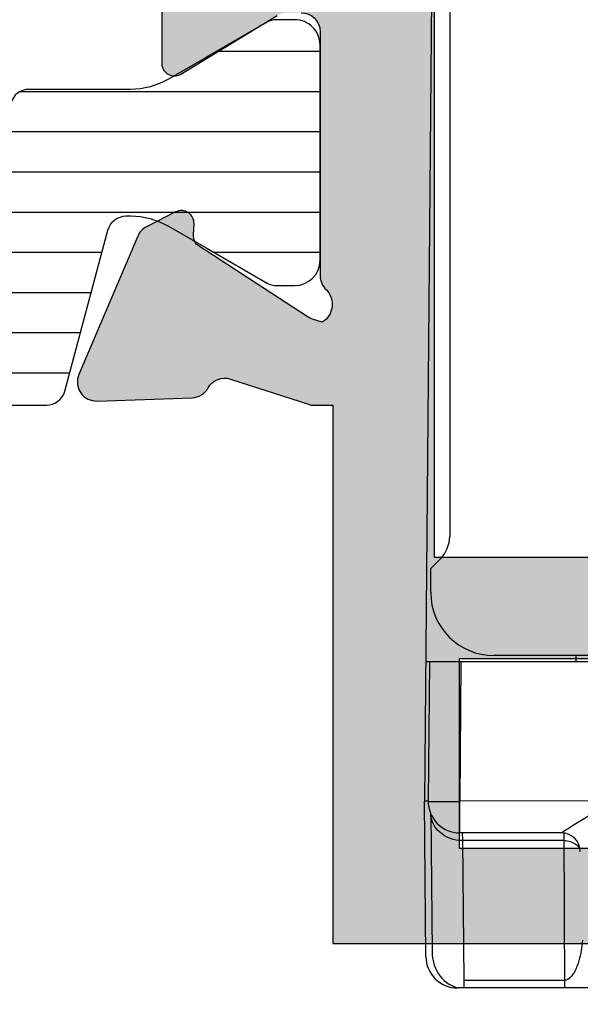
# Model space of a CAD drawing. Units: millimetres. Extents: x 2052 to 2472, y 1179 to 1476.
# Drawn here: x 2418 to 2427, y 1287 to 1303 of the extents above; entities that cross this region are included whole.
import ezdxf

# ---------------------------------------------------------------- set-up
doc = ezdxf.new("R2010")
doc.units = ezdxf.units.MM
for name, color, linetype in [('2', 3, 'Continuous'), ('ALUMINUM', 7, 'Continuous'), ('COMPONENTI_DI_ASSIEME', 7, 'Continuous')]:
    doc.layers.add(name, color=color, linetype=linetype)

# ---------------------------------------------------------------- blocks, each defined once
blk = doc.blocks.new('32200')
h = blk.add_hatch(color=8)
h.dxf.hatch_style = 1
h.paths.add_polyline_path([(-6.600000000000364, -30.39999999999964), (-32.39999999999964, -30.39999999999964), (-32.39999999999964, -1.800000000000182), (-6.600000000000364, -1.800000000000182)], flags=16)
edge = h.paths.add_edge_path()
edge.add_line((-56, -4.5), (-56, -0.5))
edge.add_arc((-55.5, -0.5), 0.5, 90, 180, ccw=False)
edge.add_line((-55.5, 0), (0, 0))
edge.add_line((0, 0), (0, -3))
edge.add_line((0, -3), (-1, -4))
edge.add_line((-1, -4), (-2, -4))
edge.add_line((-2, -4), (-2, -2))
edge.add_line((-2, -2), (-5, -2))
edge.add_line((-5, -2), (-5, -10.51010205144303))
edge.add_arc((-4.500000000001374, -11.00000000000045), 0.6999999999995726, 135.584691402682, 224.415308597318)
edge.add_line((-5, -11.48989794855788), (-5, -20))
edge.add_line((-5, -20), (-2, -20))
edge.add_line((-2, -20), (-2, -18))
edge.add_line((-2, -18), (-1, -18))
edge.add_line((-1, -18), (0, -19))
edge.add_line((0, -19), (0, -23.50000000000091))
edge.add_line((0, -23.50000000000091), (-2, -23.50000000000091))
edge.add_line((-2, -23.50000000000091), (-2, -22))
edge.add_line((-2, -22), (-5.000000000001819, -22))
edge.add_line((-5.000000000001819, -22), (-5.000000000001819, -32.29156229068121))
edge.add_arc((-5.300000000002505, -32.29156229068195), 0.3000000000006864, -17.999999999864883, 1.410853656125255e-10, ccw=False)
edge.add_line((-5.014683045113088, -32.38426738899398), (-5.413797742227871, -33.61261612174621))
edge.add_arc((-5.128480787338964, -33.705321220059), 0.3000000000004364, 161.9999999999668, 241.095716722943)
edge.add_arc((-5.418489484894541, -34.23057825746372), 0.3000000000004485, 2.0000000000505906, 61.0957167228363, ccw=False)
edge.add_line((-5.11867223678837, -34.22010840845269), (-5.066274921465265, -35.72057120138834))
edge.add_arc((-5.366092169571111, -35.73104105039968), 0.300000000000138, -112.99999999987978, 2.0000000001123794, ccw=False)
edge.add_line((-5.483311508117367, -36.00719250643579), (-7.669116754924289, -35.0793732260272))
edge.add_arc((-7.55189741637627, -34.8032217699913), 0.3000000000006423, 206.9999999998807, 246.99999999979542, ccw=False)
edge.add_line((-7.819199373633637, -34.9394189199129), (-8.052743222847312, -34.48106330794963))
edge.add_arc((-7.874541918009494, -34.39026520800147), 0.2000000000002388, 162.0000000000469, 207.0000000000433, ccw=False)
edge.add_arc((-7.874541918008645, -34.39026520800225), 0.2000000000012853, 146.9999999999452, 161.999999999911, ccw=False)
edge.add_arc((-7.874541918010123, -34.39026520800177), 0.1999999999997865, 86.99999999982032, 146.9999999998289, ccw=False)
edge.add_line((-7.864074726760919, -34.1905393010511), (-7.689290911045646, -34.19969933268749))
edge.add_arc((-7.678823719797388, -33.99997342573605), 0.2000000000005029, 267.0000000001026, 327.0000000000108)
edge.add_line((-7.511089606207861, -34.1089012327393), (-6.393566845246824, -32.38806708687025))
edge.add_arc((-6.645168015628881, -32.2246753763653), 0.2999999999989263, 326.9999999997655, 341.9999999998032)
edge.add_line((-6.359851060741676, -32.31738047467843), (-6.31025251959818, -32.1647318611349))
edge.add_arc((-6.593498874456664, -32.34307237944402), 0.3347145619948235, 32.19576591983868, 133.430571117242)
edge.add_arc((-7.047213595501344, -31.9000000000017), 0.2999999999990233, 269.9999999999723, 318.1896851041649, ccw=False)
edge.add_line((-7.047213595501489, -32.20000000000073), (-10.90000000000146, -32.20000000000073))
edge.add_arc((-10.90000000000046, -32.500000000001), 0.3000000000002743, 90.00000000019102, 179.9999999999824)
edge.add_line((-11.20000000000073, -32.50000000000091), (-11.20000000000164, -32.72092581804372))
edge.add_arc((-10.90000000000214, -32.72092581804365), 0.2999999999995016, 180.0000000000136, 211.3955109724969)
edge.add_line((-11.15607748446564, -32.87720864483708), (-10.22928167702594, -34.39581144880503))
edge.add_arc((-10.40000000000398, -34.5000000000019), 0.2000000000023474, 2.4385826691286638e-11, 31.395510972448278, ccw=False)
edge.add_arc((-10.40000000000009, -34.50000000000136), 0.1999999999984539, 269.99999999960914, 359.9999999998697, ccw=False)
edge.add_line((-10.40000000000146, -34.69999999999982), (-11.82545238680177, -34.70000000000073))
edge.add_arc((-11.82545238680214, -33.69999999999996), 1.000000000000767, 211.3955109725495, 270.0000000000214, ccw=False)
edge.add_line((-12.67904400168209, -34.2209427559801), (-12.86326071422536, -33.91909415679493))
edge.add_line((-12.86326071422536, -33.91909415679493), (-13.6200491310683, -32.67905724402226))
edge.add_arc((-14.47364074594758, -33.19999999999933), 0.999999999998601, 31.39551097241876, 89.99999999990291)
edge.add_line((-14.47364074594589, -32.20000000000073), (-20.52635925405411, -32.20000000000073))
edge.add_arc((-20.52635925405488, -33.2000000000008), 1.000000000000071, 89.99999999995623, 148.6044890274729)
edge.add_line((-21.37995086893443, -32.67905724402135), (-22.13673928577737, -33.91909415679402))
edge.add_line((-22.13673928577737, -33.91909415679402), (-22.32095599832064, -34.22094275597919))
edge.add_arc((-23.17454761320013, -33.69999999999986), 0.9999999999999576, 269.9999999999526, 328.6044890274766, ccw=False)
edge.add_line((-23.17454761320096, -34.69999999999982), (-24.60000000000127, -34.69999999999982))
edge.add_arc((-24.60000000000127, -34.5), 0.1999999999998181, 180, 270, ccw=False)
edge.add_arc((-24.60000000000121, -34.5000000000003), 0.1999999999998856, 148.6044890273548, 179.9999999999145, ccw=False)
edge.add_line((-24.77071832297679, -34.39581144880412), (-23.84392251553709, -32.87720864483617))
edge.add_arc((-24.10000000000059, -32.72092581804274), 0.2999999999995014, 328.6044890275029, 359.9999999999864)
edge.add_line((-23.80000000000109, -32.72092581804282), (-23.80000000000109, -32.5))
edge.add_arc((-24.10000000000127, -32.5), 0.3000000000001819, 0, 90)
edge.add_line((-24.10000000000127, -32.19999999999982), (-27.95278640450124, -32.19999999999982))
edge.add_arc((-27.95278640450254, -31.90000000000156), 0.2999999999982599, 221.810314896003, 270.00000000024835, ccw=False)
edge.add_arc((-28.40650112554559, -32.34307237944379), 0.3347145619943286, 46.56942888278918, 147.8042340801555)
edge.add_line((-28.68974748040455, -32.16473186113399), (-28.64014893926105, -32.31738047467752))
edge.add_arc((-28.35483198437344, -32.2246753763642), 0.2999999999993683, 198.0000000002079, 213.0000000002233)
edge.add_line((-28.6064331547559, -32.38806708686934), (-27.48891039379487, -34.10890123273839))
edge.add_arc((-27.3211762802055, -33.99997342573545), 0.2000000000001996, 212.9999999999389, 272.9999999999476)
edge.add_line((-27.31070908895708, -34.19969933268658), (-27.13592527324181, -34.19053930105019))
edge.add_arc((-27.12545808199339, -34.39026520800132), 0.2000000000001989, 32.99999999993878, 92.99999999994759, ccw=False)
edge.add_arc((-27.12545808199349, -34.39026520800196), 0.2000000000006352, 18.00000000006378, 33.00000000007873, ccw=False)
edge.add_arc((-27.12545808199183, -34.39026520800104), 0.1999999999987724, -27.00000000010391, 17.999999999959016, ccw=False)
edge.add_line((-26.94725677715542, -34.48106330794872), (-27.18080062636909, -34.93941891991199))
edge.add_arc((-27.44810258362621, -34.80322176999065), 0.3000000000003019, 293.0000000001803, 333.0000000001424, ccw=False)
edge.add_line((-27.33088324507844, -35.07937322602629), (-29.51668849188536, -36.00719250643397))
edge.add_arc((-29.63390783043149, -35.73104105039866), 0.299999999999354, 177.999999999904, 292.9999999999167, ccw=False)
edge.add_line((-29.93372507853655, -35.72057120138743), (-29.88132776321436, -34.22010840845178))
edge.add_arc((-29.58151051510975, -34.2305782574628), 0.2999999999988877, 118.9042832769868, 177.9999999999403, ccw=False)
edge.add_arc((-29.87151921266451, -33.70532122005847), 0.3000000000012587, 298.9042832771324, 378.0000000000592)
edge.add_line((-29.58620225777486, -33.6126161217453), (-29.98531695488964, -32.38426738899307))
edge.add_arc((-29.70000000000104, -32.29156229068117), 0.2999999999998663, 179.9999999998345, 197.9999999998902, ccw=False)
edge.add_line((-30.00000000000091, -32.2915622906803), (-30.00000000000091, -31.99999999999909))
edge.add_line((-30.00000000000091, -31.99999999999909), (-38.5, -31.99999999999909))
edge.add_line((-38.5, -31.99999999999909), (-38.5, -27.5))
edge.add_line((-38.5, -27.5), (-37, -27.5))
edge.add_line((-37, -27.5), (-37, -29.99999999999909))
edge.add_line((-37, -29.99999999999909), (-34, -29.99999999999909))
edge.add_line((-34, -29.99999999999909), (-34, -20.48989794855788))
edge.add_arc((-34.49999999999909, -20), 0.7000000000002227, 315.584691402682, 404.415308597318)
edge.add_line((-34, -19.51010205144212), (-34, -10))
edge.add_line((-34, -10), (-37, -10))
edge.add_line((-37, -10), (-37, -12.5))
edge.add_line((-37, -12.5), (-38.5, -12.5))
edge.add_line((-38.5, -12.5), (-38.5, -7.999999999999091))
edge.add_line((-38.5, -7.999999999999091), (-34, -7.999999999999091))
edge.add_line((-34, -7.999999999999091), (-34, -1.800000000000182))
edge.add_line((-34, -1.800000000000182), (-46, -1.800000000000182))
edge.add_line((-46, -1.800000000000182), (-46, -3.800000000000182))
edge.add_line((-46, -3.800000000000182), (-44.5, -3.800000000000182))
edge.add_line((-44.5, -3.800000000000182), (-44.5, -5))
edge.add_line((-44.5, -5), (-48.5, -5))
edge.add_line((-48.5, -5), (-49, -4.5))
edge.add_line((-49, -4.5), (-49, -3.800000000000182))
edge.add_line((-49, -3.800000000000182), (-47.5, -3.800000000000182))
edge.add_line((-47.5, -3.800000000000182), (-47.5, -1.600000000000364))
edge.add_line((-47.5, -1.600000000000364), (-54.5, -1.600000000000364))
edge.add_line((-54.5, -1.600000000000364), (-54.5, -3.800000000000182))
edge.add_line((-54.5, -3.800000000000182), (-53, -3.800000000000182))
edge.add_line((-53, -3.800000000000182), (-53, -4.5))
edge.add_line((-53, -4.5), (-53.5, -5))
edge.add_line((-53.5, -5), (-55.5, -5))
edge.add_arc((-55.5, -4.5), 0.5, 180, 270, ccw=False)
at = {"color": 3}
for points in [[(-23.17454761320096, -34.69999999999982), (-24.60000000000127, -34.69999999999982, -0.414213562373095), (-24.80000000000109, -34.5, -0.1378521473989697), (-24.77071832297679, -34.39581144880412), (-23.84392251553709, -32.87720864483617, 0.1378521473986314)], [(-23.80000000000109, -32.5, 0.414213562373095), (-24.10000000000127, -32.19999999999982), (-27.95278640450124, -32.19999999999982, -0.2134217652834983), (-28.17639320225044, -32.10000000000127, 0.4728836476150425), (-28.68974748040364, -32.1647318611349), (-28.68974748040455, -32.16473186113399), (-28.64014893926105, -32.31738047467752, 0.06554346281530594), (-28.6064331547559, -32.38806708686934), (-27.48891039379487, -34.10890123273839, 0.2679491924311626), (-27.31070908895708, -34.19969933268658), (-27.13592527324181, -34.19053930105019, -0.2679491924311626), (-26.95772396840403, -34.28133740099838, -0.06554346281530263), (-26.93524677873393, -34.32846180912657, -0.1989123673799452), (-26.94725677715542, -34.48106330794872), (-27.18080062636909, -34.93941891991199, -0.1763269807082944), (-27.33088324507844, -35.07937322602629), (-29.51668849188536, -36.00719250643397, -0.5486187866267367), (-29.93372507853655, -35.72057120138743), (-29.88132776321436, -34.22010840845178, -0.2637246696230909), (-29.72651486388622, -33.96794973876149, 0.359508237552105), (-29.58620225777486, -33.6126161217453), (-29.98531695488964, -32.38426738899307, -0.07870170682486287), (-30.00000000000091, -32.2915622906803), (-30.00000000000091, -31.99999999999909), (-38.5, -31.99999999999909), (-38.5, -27.5)], [(-37, -27.5), (-37, -29.99999999999909), (-34, -29.99999999999909), (-34, -29.99999999999909), (-34, -29.99999999999909), (-34, -20.48989794855788, 0.4082482904651353)]]:
    blk.add_lwpolyline(points, format="xyb", dxfattribs=at)
blk.add_lwpolyline([(-6.600000000000364, -30.39999999999964), (-32.39999999999964, -30.39999999999964), (-32.39999999999964, -1.800000000000182), (-6.600000000000364, -1.800000000000182)], close=True, dxfattribs=at)
blk = doc.blocks.new('28002')
h = blk.add_hatch()
h.set_pattern_fill('ANSI31', color=8, scale=0.2, angle=45)
h.set_pattern_definition([(90, (0, 0), (-0.635, 1.110223024625157e-16), [])])
edge = h.paths.add_edge_path()
edge.add_line((-5.399999999999636, -15.26538037491355), (-5.399999999999636, -2.020673672689554))
edge.add_arc((-5.099999999999649, -2.020673672689774), 0.2999999999999874, 104.99999999995671, 179.9999999999579, ccw=False)
edge.add_line((-5.177645713530183, -1.730895924803008), (-2.633326828637109, -1.049147734308463))
edge.add_arc((-2.710972542167989, -0.75936998642143), 0.3000000000003333, 285.0000000000073, 359.9999999999072)
edge.add_line((-2.410972542167656, -0.7593699864219161), (-2.410972542167656, -0.6947441116744812))
edge.add_arc((-3.610972542133428, -0.6947441116662411), 1.199999999965772, 359.9999999996066, 389.9999999995064)
edge.add_line((-2.571742057616575, -0.09474411169230734), (-2.915117730600286, 0.5))
edge.add_line((-2.915117730600286, 0.5), (-3.470780163303971, 1.462435565300439))
edge.add_arc((-3.210972542171465, 1.612435565298442), 0.2999999999965546, 180.0000000000356, 209.9999999999397, ccw=False)
edge.add_line((-3.51097254216802, 1.612435565298256), (-3.51097254216802, 1.900000000000546))
edge.add_arc((-3.110972542167474, 1.899999999998727), 0.4000000000005457, 90, 179.9999999997395, ccw=False)
edge.add_line((-3.110972542167474, 2.299999999999272), (0.2890274578321623, 2.299999999999272))
edge.add_arc((0.2890274578356866, 1.900000000002251), 0.3999999999970214, -3.744844434550032e-10, 90.00000000050483, ccw=False)
edge.add_line((0.689027457832708, 1.899999999999636), (0.689027457832708, 1.612435565294618))
edge.add_arc((0.3890274578375921, 1.612435565296904), 0.2999999999951159, 329.99999999963933, 359.9999999995635, ccw=False)
edge.add_line((0.6488350789677497, 1.46243556529771), (0.0931726462649749, 0.5))
edge.add_line((0.0931726462649749, 0.5), (-0.2502030267087321, -0.09474411167502694))
edge.add_arc((0.7890274578250125, -0.6947441116734956), 1.199999999992668, 149.9999999998823, 179.9999999997865)
edge.add_line((-0.4109725421676558, -0.6947441116690243), (-0.4109725421676558, -2.29402396237947))
edge.add_arc((-0.7109725421676769, -2.294023962379223), 0.3000000000000211, 284.99999999996163, 359.99999999995293, ccw=False)
edge.add_line((-0.6333268286371094, -2.583801710266016), (-3.229409522550668, -3.279419971584502))
edge.add_arc((-3.099999999999417, -3.762382884729078), 0.5000000000000377, 104.9999999999978, 179.9999999999968)
edge.add_line((-3.599999999999454, -3.76238288472905), (-3.599999999999454, -19.6376171152715))
edge.add_arc((-3.099999999999421, -19.63761711527147), 0.5000000000000333, 180.0000000000029, 255.0000000000026)
edge.add_line((-3.229409522550668, -20.12058002841604), (-0.6333268286371094, -20.81619828973544))
edge.add_arc((-0.710972542167663, -21.10597603762222), 0.3000000000000059, 4.4792614062316716e-11, 75.00000000004042, ccw=False)
edge.add_line((-0.4109725421676558, -21.10597603762199), (-0.4109725421676558, -22.70525588832515))
edge.add_arc((0.789027457822693, -22.70525588832918), 1.199999999990349, 179.9999999998078, 209.9999999997131)
edge.add_line((-0.2502030267132795, -23.30525588831915), (0.6488350789677497, -24.86243556529826))
edge.add_arc((0.3890274578220375, -25.01243556530162), 0.3000000000106714, -3.303739504190162e-10, 29.999999999564977, ccw=False)
edge.add_line((0.689027457832708, -25.01243556530335), (0.689027457832708, -25.29999999999927))
edge.add_arc((0.2890274578294338, -25.29999999999654), 0.4000000000032742, 269.9999999998697, 359.9999999996092, ccw=False)
edge.add_line((0.2890274578285243, -25.69999999999982), (-3.110972542167474, -25.69999999999982))
edge.add_arc((-3.110972542166223, -25.29999999999802), 0.4000000000017963, 180.0000000000489, 269.9999999998209, ccw=False)
edge.add_line((-3.51097254216802, -25.29999999999836), (-3.51097254216802, -25.01243556529971))
edge.add_arc((-3.210972542167354, -25.01243556529827), 0.3000000000006655, 150.0000000002705, 180.0000000002748, ccw=False)
edge.add_line((-3.470780163303971, -24.86243556529917), (-2.571742057626579, -23.30525588832643))
edge.add_arc((-3.610972542139867, -22.70525588833344), 1.199999999972212, 329.9999999996206, 359.9999999995271)
edge.add_line((-2.410972542167656, -22.70525588834334), (-2.410972542167656, -22.64063001357954))
edge.add_arc((-2.710972542167653, -22.64063001357977), 0.2999999999999976, 4.342517325091556e-11, 75.0000000000418)
edge.add_line((-2.633326828637109, -22.35085226569299), (-5.177645713530183, -21.66910407519845))
edge.add_arc((-5.099999999999643, -21.37932632731168), 0.2999999999999921, 180.0000000000427, 255.0000000000423, ccw=False)
edge.add_line((-5.399999999999636, -21.3793263273119), (-5.399999999999636, -18.06538037491464))
edge.add_arc((-5.899999999999636, -18.06538037491464), 0.5, 0, 90)
edge.add_line((-5.899999999999636, -17.56538037491464), (-12, -17.56538037491373))
edge.add_arc((-12.00000000000011, -16.66538037491421), 0.8999999999995225, 179.9999999999928, 270.0000000000072, ccw=False)
edge.add_arc((-12.00000000000011, -16.66538037491398), 0.8999999999995225, 89.99999999999278, 180.0000000000072, ccw=False)
edge.add_line((-12, -15.76538037491446), (-5.899999999999636, -15.76538037491355))
edge.add_arc((-5.899999999999636, -15.26538037491355), 0.5, 270, 360)
at = {"layer": '2', "color": 2}
blk.add_lwpolyline([(-5.399999999999636, -15.26538037491355), (-5.399999999999636, -2.020673672689554, -0.3394542588633823), (-5.177645713530183, -1.730895924803008), (-2.633326828637109, -1.049147734308463, 0.3394542588628883), (-2.410972542167656, -0.7593699864219161), (-2.410972542167656, -0.6947441116744812, 0.1316524975869514), (-2.571742057616575, -0.09474411169230734), (-2.915117730600286, 0.5), (-3.470780163303971, 1.462435565300439, -0.1316524975869699), (-3.51097254216802, 1.612435565298256), (-3.51097254216802, 1.900000000000546, -0.4142135623717631), (-3.110972542167474, 2.299999999999272), (0.2890274578321623, 2.299999999999272, -0.4142135623775903), (0.689027457832708, 1.899999999999636), (0.689027457832708, 1.612435565294618, -0.1316524975870591), (0.6488350789677497, 1.46243556529771), (0.0931726462649749, 0.5), (-0.2502030267087321, -0.09474411167502694, 0.1316524975869706), (-0.4109725421676558, -0.6947441116690243), (-0.4109725421676558, -2.29402396237947, -0.3394542588633335), (-0.6333268286371094, -2.583801710266016)], format="xyb", dxfattribs=at)
blk = doc.blocks.new('65108')
at = {"layer": 'ALUMINUM', "color": 8}
for name, p in [('32200', (0, 0)), ('28002', (-24.60000000000127, -34.5))]:
    blk.add_blockref(name, p, dxfattribs=at)
blk = doc.blocks.new('sash_win_open-in')
at = {"layer": 'ALUMINUM', "color": 8}
blk.add_blockref('65108', (20, 75), dxfattribs=at)
blk = doc.blocks.new('vista nodo')
at = {"layer": 'COMPONENTI_DI_ASSIEME', "linetype": 'Continuous'}
for p, q in [((591.4596908629449, 95.27027858814662), (591.3012848517449, 77.15566750954676)), ((591.6993019069448, 94.82356072834645), (591.6993019069448, 81.33777429074652)), ((591.5528553186448, 80.98422090014682), (591.3993019501447, 80.83066750954649)), ((591.3993019501447, 80.45562943264676), (591.3993019501447, 80.83066750954649)), ((599.0432765308449, 79.35566750954658), (591.3204880822448, 79.35566750954658)), ((591.3780688687445, 79.35566750954658), (591.3588975635446, 77.16003077674677)), ((591.8777812533451, 79.35566750954658), (591.8586352859445, 77.16003075424678)), ((599.2113928050446, 79.45566750954649), (592.3992637290446, 79.45566750954649)), ((593.6966943013447, 79.35566750954658), (593.6962579663448, 79.45566750954649)), ((591.3588975635446, 77.15566750954676), (591.3012848517449, 77.15566750954676)), ((591.3227083533445, 74.70130424184671), (591.3012848517449, 77.15566750954676)), ((591.8588784394449, 76.65566750954676), (591.8586099345446, 77.16003077734658)), ((594.2585859699445, 77.15784914344667), (591.8586352859445, 77.16003075424678)), ((591.400868505945, 76.95632642914651), (591.4221430589448, 74.76606500664693)), ((593.4616498795447, 76.65566750954676), (591.8588784394449, 76.65566750954676)), ((591.8987504523445, 76.65566750954676), (591.9006007482446, 76.53393575394657)), ((591.8987504523445, 76.65566750954676), (591.8987935451448, 76.65434705584684)), ((591.8987935451448, 76.65434705584684), (591.8991456522451, 76.63390320104654)), ((593.502076131145, 76.53393575394657), (591.9006007482446, 76.53393575394657)), ((591.9006007482446, 76.53393575394657), (591.9220333850451, 74.32739926524673)), ((593.4643305193447, 76.6570213771466), (593.4616801289446, 76.65566750954676)), ((593.5015747465447, 76.65218228364674), (593.5122117047447, 74.20566750954649)), ((607.4523219116447, 74.20566750954649), (591.8226901718451, 74.20566750954649)), ((591.9220333850451, 74.32739926524673), (593.5119549140447, 74.32739926524673)), ((591.9230957218449, 74.32739926524673), (591.9232157958447, 74.20566750954649))]:
    blk.add_line(p, q, dxfattribs=at)
for centre, radius, start, end in [((591.199301979045, 81.33777429074652), 0.5, 314.9999958690015, 0), ((591.8588784394449, 77.15566750954676), 0.5, 179.4999999278982, 270), ((591.511812761745, 110.7814611508466), 33.6319440238, 269.9150690996973, 270.5907318089041), ((593.461651747645, 76.35566750954658), 0.3, 0.2000012742038933, 90.0003567794951), ((591.822689803045, 74.70566750954649), 0.5, 180.4999995118045, 269.9999357985042)]:
    blk.add_arc(centre, radius, start, end, dxfattribs=at)
for centre, major_axis, ratio, start_param, end_param in [((592.3993398843447, 80.45570558794643), (0.7064907319, 0.7078297946), 0.9999238503, 2.355285778, 3.9260059523), ((591.9221238676448, 74.77043658244665), (-0.004950701999999966, 0.5703696467), 0.8765913276999999, 1.5708521387, 2.993527279)]:
    blk.add_ellipse(centre, major_axis=major_axis, ratio=ratio, start_param=start_param, end_param=end_param, dxfattribs=at)
for points, knots in [([(591.3588213883447, 77.1513047823465), (591.3587778786448, 77.15074195564657), (591.3623854192444, 77.15127392404665), (591.3660447061445, 77.15028026104673), (591.3750520994447, 77.15044947344686), (591.3862118599448, 77.15004705714645), (591.400993828345, 77.14992757354648), (591.4265049548446, 77.14966738584653), (591.447209003845, 77.14959432934674), (591.4619593474447, 77.14955407654688)], [0, 0, 0, 0, 0.0164108364, 0.0648677488, 0.1450859646, 0.2565916435, 0.3988885798, 0.5711889645, 1, 1, 1, 1]), ([(594.2585816266449, 77.15129222894674), (594.180112064945, 77.10210456774675), (594.0256329145448, 77.00527044474674), (593.8024640017445, 76.86602784454644), (593.6311948775449, 76.75902615444656), (593.520763526745, 76.69139533474672), (593.4794011377451, 76.66549268664684), (593.4643305193447, 76.6570213771466)], [0, 0, 0, 0, 0.296991811, 0.5846699999, 0.8435658520999999, 0.9445588043, 1, 1, 1, 1]), ([(591.7101562343448, 76.56666157434674), (591.6261789463449, 76.59683640564671), (591.5094444808449, 76.67593064144657), (591.4211617966446, 76.82805271594643), (591.4031170253445, 76.9124184617468), (591.4011541961447, 76.95409908324663)], [0, 0, 0, 0, 0.5136585906000001, 0.7598074979, 1, 1, 1, 1]), ([(593.6044406715448, 76.51808076804681), (593.6201037871449, 76.51312146344671), (593.678947238245, 76.48975731524669), (593.7306015057445, 76.44728421814679), (593.757453044245, 76.40889121594645)], [0, 0, 0, 0, 0.2596290327, 1, 1, 1, 1]), ([(593.7963301694451, 74.96013105464644), (593.7860958325448, 74.8503552308467), (593.7646024420449, 74.71290939474656), (593.7123308090447, 74.55168984584688), (593.663670693745, 74.43516391314651), (593.5852407933451, 74.3272216092465), (593.5119549140447, 74.32739926524673)], [0, 0, 0, 0, 0.4570480334000001, 0.574803548, 0.6961932006, 1, 1, 1, 1])]:
    blk.add_open_spline(points, degree=3, knots=knots, dxfattribs=at)
for points in [[(591.9006007482446, 76.53393575394657), (591.8361889278447, 76.53380722944675), (591.770773725945, 76.54488041624663), (591.7101562343448, 76.56666157434674)], [(593.502076131145, 76.53393575394657), (593.5366044977447, 76.53396331184658), (593.5715228987449, 76.52850329604652), (593.6044406715448, 76.51808076804681)]]:
    blk.add_open_spline(points, degree=3, dxfattribs=at)

msp = doc.modelspace()

# ---------------------------------------------------------------- block references
at = {"xscale": -1, "rotation": 270}
msp.add_blockref('sash_win_open-in', (2380.394685428829, 1306.79899360149), dxfattribs=at)
msp.add_blockref('vista nodo', (1833.541978315531, 1213.390224919744))

doc.saveas('drawing.dxf')
